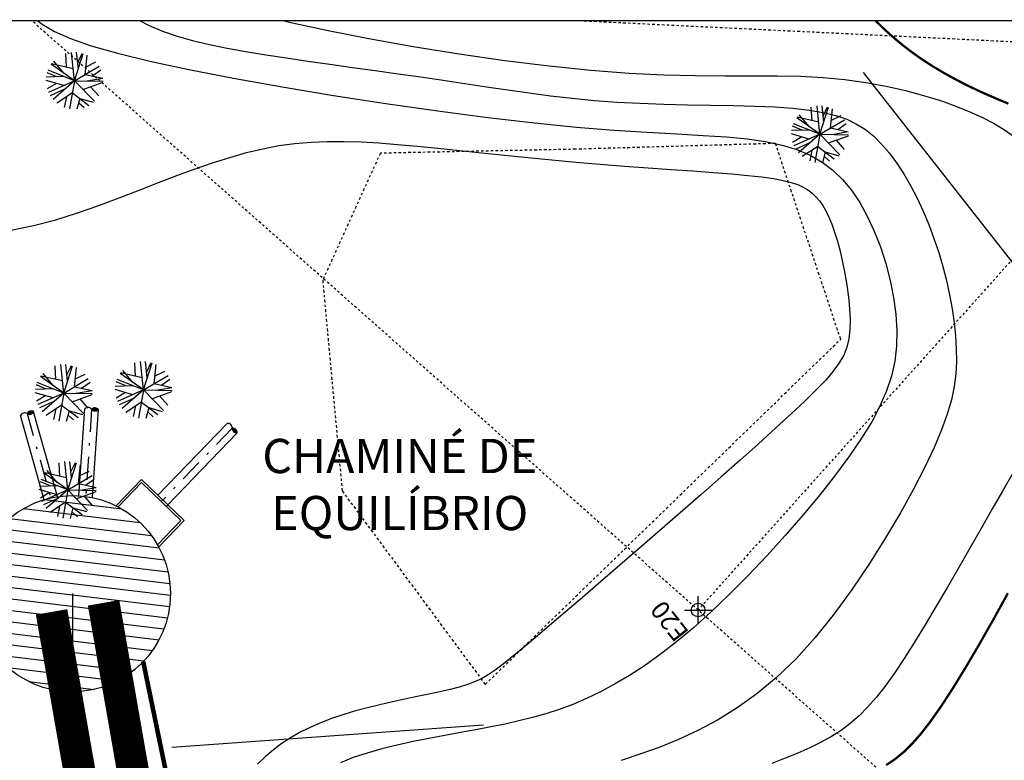
# Model space of a CAD drawing. Extents: x 113 to 953, y 1925 to 2519.
# Drawn here: x 574 to 617, y 2066 to 2098 of the extents above; entities that cross this region are included whole.
import ezdxf

# ---------------------------------------------------------------- set-up
doc = ezdxf.new("R2010")
doc.units = 0
doc.header["$LTSCALE"] = 0.1
doc.header["$MEASUREMENT"] = 0
doc.header["$PDMODE"] = 34
doc.header["$PDSIZE"] = 0.6
for name, pattern in [('CENTER', [2, 1.25, -0.25, 0.25, -0.25]), ('DASHDOT', [1, 0.5, -0.25, 0, -0.25]), ('TRACEJADO_50', [15, 10, -5]), ('TRAÇO_PONTO_50', [20, 10, -5, 0, -5])]:
    doc.linetypes.add(name, pattern=pattern)
doc.layers.get('0').update_dxf_attribs({"linetype": 'CONTINUOUS'})
doc.layers.get('DEFPOINTS').update_dxf_attribs({"linetype": 'CONTINUOUS'})
for name, color, linetype in [('A-CONCR', 2, 'CONTINUOUS'), ('A-CONCR-VIST', 2, 'CONTINUOUS'), ('A-TEXTO-R120', 3, 'CONTINUOUS'), ('A-UNIDADE_EXISTENTE', 1, 'CONTINUOUS'), ('ARV', 3, 'CONTINUOUS'), ('BANCO1', 2, 'CONTINUOUS'), ('BANCO2', 2, 'CONTINUOUS'), ('DEFLEXÃO', 2, 'CONTINUOUS'), ('M-EIXO', 1, 'TRAÇO_PONTO_50'), ('M-TUBUL-PROJ', 1, 'TRACEJADO_50'), ('M-TUBUL-VIST', 2, 'CONTINUOUS'), ('T-AUXIL-MALHA', 8, 'CONTINUOUS'), ('T-CURVAS', 9, 'CONTINUOUS'), ('T-LOCAL', 3, 'CONTINUOUS'), ('T-LOTES-ESCRITURA', 2, 'DASHDOT'), ('T-PERFIL', 3, 'CONTINUOUS'), ('T-VEG', 70, 'CENTER'), ('TUBULAÇÃO_EBE_C1', 240, 'CONTINUOUS'), ('TUBULAÇÃO_PROJETADA', 240, 'CONTINUOUS')]:
    doc.layers.add(name, color=color, linetype=linetype)
doc.styles.add('ROMANS', font='romans.shx', dxfattribs={"height": 1.5})
doc.styles.get("Standard").update_dxf_attribs({"font": 'romans.shx'})
doc.styles.add('STYLE1', font='romans.shx', dxfattribs={"height": 1.5})
doc.dimstyles.new('ISO-25', dxfattribs={"dimtxt": 2.5, "dimasz": 2.5, "dimexe": 1.25, "dimexo": 0.625, "dimtad": 1, "dimtxsty": 'STANDARD', "dimcen": 2.5, "dimazin": 3, "dimtfac": 1, "dimtmove": 0, "dimatfit": 3})

# ---------------------------------------------------------------- blocks, each defined once
blk = doc.blocks.new('A1')
at = {"layer": 'ARV'}
for p, q in [((0, 0), (-0.831, 0.934)), ((-0.333, 0.711), (-0.64, 1.074)), ((-0.358, 0.402), (-0.293, 1.215)), ((0, 0), (-0.062, 1.248)), ((-0.027, 0.542), (0.14, 1.242)), ((0, 0), (0.306, 1.212)), ((0.126, 0.498), (0.783, 0.974)), ((0.398, 0.695), (0.459, 1.163)), ((0.431, 0.25), (0.89, 0.878)), ((-0.868, 0.449), (-1.186, 0.395)), ((-0.753, 0.298), (-1.046, 0.684)), ((0, 0), (1.082, 0.626)), ((0.615, 0.501), (1.017, 0.727)), ((-0.753, 0.298), (-1.248, -0.067)), ((0, 0), (-1.243, -0.131)), ((-0.358, 0.402), (-1.238, 0.17)), ((0, 0), (-0.787, -0.971)), ((0, 0), (-0.165, -1.239)), ((0, 0), (1.199, 0.353)), ((0, 0), (0.703, -1.034)), ((0, 0), (1.056, -0.668)), ((0.45, -0.285), (1.206, 0.33)), ((0.546, 0.16), (1.236, 0.184)), ((-0.642, -0.395), (-1.175, -0.426)), ((-0.53, -0.056), (-0.822, -0.942)), ((-0.339, -0.418), (-0.679, -1.05)), ((0.682, -0.096), (1.172, -0.435)), ((-0.072, -0.539), (-0.68, -1.049)), ((-0.317, -0.745), (-0.339, -1.203)), ((-0.072, -0.539), (0.535, -1.13)), ((0.173, -0.777), (0.074, -1.248)), ((0.31, -0.456), (0.924, -0.842)), ((0.542, -0.602), (0.736, -1.01))]:
    blk.add_line(p, q, dxfattribs=at)
blk = doc.blocks.new('CT1')
blk.add_hatch(color=256).paths.add_polyline_path([(0.5, 0, 0.457831), (1, 0, 0.457831)])
for centre, start, end in [((0.25, -0.216), 40.80042, 139.19958), ((0.75, -0.216), 40.80042, 139.19958), ((0.75, 0.216), 220.80042, 319.19958)]:
    blk.add_arc(centre, 0.33, start, end)
blk = doc.blocks.new('*D20')
at = {"layer": 'DEFLEXÃO', "color": 0}
blk.add_arc((675.832, 2060.312), 9.749, 63.5482, 202.8323, dxfattribs=at)
for points in [[(680.406, 2069.387), (679.942, 2068.695), (682.251, 2067.649)], [(667.206, 2056.739), (666.486, 2056.32), (668.104, 2054.369)]]:
    blk.add_solid(points, dxfattribs=at)
at = {"layer": 'DEFPOINTS', "color": 0}
for p in [(692.91, 2079.832), (673.298, 2069.726), (675.832, 2060.312), (675.832, 2060.312), (605.963, 2006.574)]:
    blk.add_point(p, dxfattribs=at)
at = {"layer": 'DEFLEXÃO', "color": 0, "insert": (667.876, 2068.787), "char_height": 2.5, "attachment_point": 5, "rotation": 43.1903}
blk.add_mtext('169°', dxfattribs=at)

msp = doc.modelspace()

# ---------------------------------------------------------------- hatches: boundary and pattern name
at = {"layer": 'T-LOCAL'}
h = msp.add_hatch(dxfattribs=at)
h.set_pattern_fill('ANSI31', color=2, scale=4, angle=128.1461, style=0)
h.set_pattern_definition([(173.1461028, (637258.18904, 277998.19623), (-0.0596689911, -0.49642684406), [])])
edge = h.paths.add_edge_path()
edge.add_arc((575.9663, 2073.2754), 4.3, 0, 360)

# ---------------------------------------------------------------- linework, layer by layer
at = {"layer": 'A-CONCR'}
msp.add_circle((575.9663, 2073.2754), 4.3, dxfattribs=at)
at = {"layer": 'A-CONCR-VIST'}
for p, q in [((577.8798, 2077.1262), (578.9972, 2078.2829)), ((577.9728, 2077.0785), (578.9997, 2078.1415)), ((578.9972, 2078.2829), (580.8661, 2076.4775)), ((578.9997, 2078.1415), (580.7247, 2076.4751)), ((579.6979, 2075.4121), (580.7247, 2076.4751)), ((579.7487, 2075.3208), (580.8661, 2076.4775))]:
    msp.add_line(p, q, dxfattribs=at)
at = {"layer": 'BANCO1'}
msp.add_point((603.4016, 2072.5581), dxfattribs=at)
at = {"layer": 'DEFLEXÃO'}
for p, q in [((575.9663, 2073.2754), (575.9663, 2066.8409)), ((580.3305, 2066.5473), (593.9887, 2067.5268))]:
    msp.add_line(p, q, dxfattribs=at)
at = {"layer": 'M-EIXO'}
for p, q in [((573.9791, 2081.1654), (575.0149, 2077.4688)), ((576.8062, 2081.3598), (576.5517, 2077.5354)), ((582.9744, 2080.5289), (579.8619, 2077.3086))]:
    msp.add_line(p, q, dxfattribs=at)
at = {"layer": 'M-TUBUL-PROJ'}
for p, q in [((575.3102, 2077.525), (575.309, 2077.5292)), ((576.8484, 2077.4839), (576.8487, 2077.4883)), ((580.0774, 2077.1004), (580.1469, 2077.1723))]:
    msp.add_line(p, q, dxfattribs=at)
at = {"layer": 'M-TUBUL-VIST'}
for p, q in [((574.7257, 2077.3925), (573.6902, 2081.0843)), ((575.309, 2077.5292), (574.2665, 2081.246)), ((576.254, 2077.5658), (576.5068, 2081.3796)), ((576.8487, 2077.4883), (577.1041, 2081.34)), ((579.7164, 2077.5882), (582.7586, 2080.7373)), ((580.1469, 2077.1723), (583.1891, 2080.3215))]:
    msp.add_line(p, q, dxfattribs=at)
at = {"layer": 'T-AUXIL-MALHA'}
msp.add_line((728.5708, 1945.9715), (610.6529, 2096.1087), dxfattribs=at)
at = {"layer": 'T-CURVAS'}
for points, elevation in [([(574.4512, 2098.378), (574.6347, 2098.2312), (575.1747, 2097.9146), (575.881, 2097.6017), (576.7895, 2097.2856), (577.9359, 2096.959), (579.356, 2096.615), (581.0688, 2096.2495), (583.0256, 2095.8701), (585.1608, 2095.4876), (587.409, 2095.1127), (589.7045, 2094.7561), (591.982, 2094.4285), (594.1757, 2094.1407), (596.2202, 2093.9033), (598.0636, 2093.7232), (599.709, 2093.5912), (601.173, 2093.4946), (602.4724, 2093.4204), (603.6237, 2093.3558), (604.6438, 2093.2877), (605.5492, 2093.2033), (606.3567, 2093.0897), (607.0814, 2092.9356), (607.7321, 2092.7362), (608.316, 2092.4886), (608.8403, 2092.1895), (609.3123, 2091.8359), (609.7391, 2091.4247), (610.128, 2090.9527), (610.4862, 2090.417), (610.8189, 2089.817), (611.1238, 2089.1628), (611.3962, 2088.467), (611.6317, 2087.7422), (611.826, 2087.0011), (611.9744, 2086.2563), (612.0726, 2085.5205), (612.1161, 2084.8064), (612.1005, 2084.1224), (612.0223, 2083.4611), (611.878, 2082.8107), (611.664, 2082.1595), (611.3768, 2081.4958), (611.013, 2080.808), (610.5691, 2080.0844), (610.0415, 2079.3132), (609.4299, 2078.4877), (608.7462, 2077.6199), (608.0053, 2076.7268), (607.2222, 2075.8254), (606.412, 2074.9327), (605.5895, 2074.0656), (604.7698, 2073.241), (603.968, 2072.476), (603.1959, 2071.7839), (602.4542, 2071.1635), (601.7403, 2070.6099), (601.0519, 2070.1185), (600.3864, 2069.6842), (599.7415, 2069.3025), (599.1146, 2068.9684), (598.5034, 2068.6772), (597.905, 2068.424), (597.3147, 2068.204), (596.7276, 2068.0124), (596.1385, 2067.8443), (595.5424, 2067.695), (594.9343, 2067.5596), (594.3091, 2067.4332), (593.6617, 2067.3111), (592.9895, 2067.1887), (592.2992, 2067.0631), (591.5998, 2066.9314), (590.9002, 2066.7911), (590.2097, 2066.6393), (589.5372, 2066.4734), (588.8917, 2066.2907), (588.2822, 2066.0884), (587.7154, 2065.8637)], 28), ([(578.9342, 2098.378), (579.333, 2098.17), (579.9181, 2097.9247), (580.5536, 2097.708), (581.2381, 2097.5152), (581.9704, 2097.3418), (582.7491, 2097.1835), (583.5727, 2097.0357), (584.4401, 2096.8939), (585.3486, 2096.7543), (586.2914, 2096.6158), (587.2604, 2096.4777), (588.2476, 2096.3397), (589.245, 2096.2013), (590.2444, 2096.0619), (591.238, 2095.9211), (592.2177, 2095.7783), (593.1778, 2095.6337), (594.1226, 2095.4898), (595.0588, 2095.3498), (595.9931, 2095.2167), (596.9321, 2095.0937), (597.8826, 2094.984), (598.8513, 2094.8907), (599.8447, 2094.8168), (600.866, 2094.7641), (601.9028, 2094.7283), (602.9394, 2094.7037), (603.9597, 2094.6845), (604.948, 2094.6651), (605.8883, 2094.6397), (606.7647, 2094.6026), (607.5614, 2094.548), (608.2668, 2094.4706), (608.8876, 2094.3664), (609.4346, 2094.2319), (609.9189, 2094.0634), (610.3514, 2093.8573), (610.7431, 2093.6101), (611.1051, 2093.3181), (611.4482, 2092.9777), (611.7814, 2092.5869), (612.105, 2092.1495), (612.4172, 2091.6708), (612.7161, 2091.1562), (613.0001, 2090.6111), (613.2673, 2090.0408), (613.516, 2089.4506), (613.7443, 2088.846), (613.9506, 2088.2319), (614.1342, 2087.6127), (614.2944, 2086.992), (614.4306, 2086.3739), (614.5422, 2085.7623), (614.6287, 2085.1609), (614.6893, 2084.5738), (614.7234, 2084.0049), (614.7293, 2083.4545), (614.7002, 2082.9095), (614.628, 2082.3534), (614.5048, 2081.7695), (614.3226, 2081.1413), (614.0734, 2080.4521), (613.7492, 2079.6853), (613.3419, 2078.8245), (612.8468, 2077.8604), (612.271, 2076.8143), (611.6247, 2075.7149), (610.9182, 2074.5908), (610.1619, 2073.4708), (609.366, 2072.3837), (608.5407, 2071.358), (607.6964, 2070.4225), (606.8421, 2069.5992), (605.9818, 2068.8838), (605.1183, 2068.2652), (604.2546, 2067.7322), (603.3933, 2067.2739), (602.5374, 2066.8792), (601.6896, 2066.5369), (600.8527, 2066.236), (600.029, 2065.9673)], 27), ([(585.268, 2098.378), (585.415, 2098.3409), (587.1071, 2097.9656), (588.9582, 2097.5983), (590.914, 2097.2485), (592.92, 2096.9257), (594.9221, 2096.6394), (596.8658, 2096.3992), (598.6966, 2096.2146), (600.3724, 2096.0912), (601.8983, 2096.0192), (603.2918, 2095.985), (604.5701, 2095.9748), (605.7506, 2095.9751), (606.8506, 2095.9721), (607.8874, 2095.9522), (608.8784, 2095.9017), (609.8372, 2095.8101), (610.7623, 2095.6797), (611.6487, 2095.516), (612.4913, 2095.3245), (613.285, 2095.1106), (614.0247, 2094.8799), (614.7053, 2094.6379), (615.3216, 2094.39), (615.8708, 2094.1403), (616.3583, 2093.8875), (616.7919, 2093.6288), (617.1793, 2093.3615)], 26), ([(617.1964, 2078.5504), (616.7468, 2077.7682), (616.2836, 2076.9591), (615.8081, 2076.1263), (615.3223, 2075.2747), (614.8304, 2074.4152), (614.337, 2073.5604), (613.8467, 2072.7228), (613.3642, 2071.9148), (612.8942, 2071.1491), (612.4412, 2070.4382), (612.01, 2069.7946), (611.6029, 2069.2272), (611.214, 2068.731), (610.8347, 2068.2973), (610.4569, 2067.9175), (610.0721, 2067.5828), (609.672, 2067.2846), (609.2484, 2067.0143), (608.7928, 2066.7632), (608.2995, 2066.5235), (607.772, 2066.2911), (607.2164, 2066.0628), (606.639, 2065.8354)], 26)]:
    msp.add_lwpolyline(points, dxfattribs=dict(at, elevation=elevation))
at = {"layer": 'T-CURVAS', "const_width": 0.1, "elevation": 25}
for points in [[(611.1914, 2098.378), (611.2057, 2098.3631), (611.4644, 2098.1083), (611.7428, 2097.8496), (612.0396, 2097.5894), (612.3537, 2097.33), (612.6836, 2097.0739), (613.0282, 2096.8234), (613.3862, 2096.5806), (613.7564, 2096.3457), (614.1375, 2096.1189), (614.5284, 2095.9001), (614.9278, 2095.6891), (615.3346, 2095.4861), (615.7475, 2095.291), (616.1652, 2095.1038), (616.5859, 2094.9241), (617.0042, 2094.7506)], [(616.9846, 2073.2962), (616.3475, 2072.1408), (615.7235, 2071.0438), (615.1264, 2070.0305), (614.5702, 2069.1261), (614.0648, 2068.3496), (613.6045, 2067.6939), (613.1799, 2067.1457), (612.7813, 2066.6917), (612.3993, 2066.3185), (612.0243, 2066.0129), (611.6468, 2065.7613)]]:
    msp.add_lwpolyline(points, dxfattribs=at)
at = {"layer": 'T-CURVAS'}
msp.add_lwpolyline([(573.2607, 2089.2085), (574.2581, 2089.4048), (575.2356, 2089.6614), (576.1904, 2089.9617), (577.1197, 2090.2893), (578.0209, 2090.6277), (578.892, 2090.9623), (579.7344, 2091.2867), (580.5506, 2091.5967), (581.3427, 2091.8878), (582.113, 2092.1556), (582.8639, 2092.3958), (583.5976, 2092.6039), (584.3163, 2092.7757), (585.0232, 2092.9079), (585.7248, 2093.0027), (586.4281, 2093.0631), (587.1406, 2093.0926), (587.8693, 2093.0942), (588.6216, 2093.0713), (589.4047, 2093.027), (590.2258, 2092.9647), (591.0902, 2092.8876), (591.9955, 2092.7986), (592.9373, 2092.7007), (593.9111, 2092.597), (594.9127, 2092.4903), (595.9375, 2092.3837), (596.9813, 2092.2801), (598.0396, 2092.1825), (599.1063, 2092.0932), (600.168, 2092.0114), (601.2097, 2091.9359), (602.2161, 2091.8652), (603.1723, 2091.7978), (604.0631, 2091.7326), (604.8733, 2091.6679), (605.588, 2091.6025), (606.1965, 2091.5348), (606.7066, 2091.463), (607.1308, 2091.385), (607.4814, 2091.2986), (607.7708, 2091.202), (608.0114, 2091.0931), (608.2155, 2090.9698), (608.3955, 2090.8301), (608.562, 2090.6717), (608.718, 2090.491), (608.865, 2090.2842), (609.004, 2090.0476), (609.1364, 2089.7772), (609.2634, 2089.4692), (609.3864, 2089.1199), (609.5066, 2088.7254), (609.6243, 2088.2845), (609.7363, 2087.8068), (609.8385, 2087.3043), (609.9267, 2086.7893), (609.9966, 2086.274), (610.0443, 2085.7704), (610.0655, 2085.2907), (610.056, 2084.8471), (610.0112, 2084.4471), (609.9238, 2084.0801), (609.7862, 2083.7306), (609.5908, 2083.3834), (609.3297, 2083.0232), (608.9954, 2082.6346), (608.58, 2082.2023), (608.076, 2081.711), (607.4791, 2081.1497), (606.7992, 2080.5247), (606.0495, 2079.8469), (605.2435, 2079.1269), (604.3944, 2078.3754), (603.5157, 2077.6031), (602.6206, 2076.8208), (601.7225, 2076.0391), (600.8341, 2075.2684), (599.9656, 2074.5173), (599.1266, 2073.7942), (598.3267, 2073.1072), (597.5754, 2072.4647), (596.8822, 2071.8749), (596.2569, 2071.3461), (595.7089, 2070.8865), (595.2434, 2070.5016), (594.847, 2070.1846), (594.5022, 2069.9263), (594.1912, 2069.7171), (593.8963, 2069.5476), (593.5998, 2069.4083), (593.284, 2069.2897), (592.9312, 2069.1824), (592.5281, 2069.0782), (592.079, 2068.9743), (591.5926, 2068.8693), (591.0775, 2068.7617), (590.5426, 2068.6501), (589.9965, 2068.5329), (589.4479, 2068.4087), (588.9055, 2068.276), (588.3766, 2068.1334), (587.8635, 2067.9792), (587.3669, 2067.8117), (586.8876, 2067.6292), (586.4264, 2067.4302), (585.9842, 2067.2128), (585.5618, 2066.9755), (585.16, 2066.7165), (584.7791, 2066.4346), (584.4184, 2066.1292), (584.0764, 2065.8005)], dxfattribs=at)
at = {"layer": 'T-LOTES-ESCRITURA'}
for p, q in [((603.4016, 2072.5581, 24.29), (574.1916, 2098.378, 24.29)), ((626.5517, 2098.378, 24.29), (603.4016, 2072.5581, 24.29)), ((619.885, 2057.9877, 24.29), (603.4016, 2072.5581, 24.29))]:
    msp.add_line(p, q, dxfattribs=at)
at = {"layer": 'T-PERFIL'}
msp.add_lwpolyline([(141.1637, 1945.9715), (766.8787, 1945.9715), (766.8787, 2098.378), (141.1637, 2098.378)], close=True, dxfattribs=at)
at = {"layer": 'T-VEG'}
for points, elevation in [([(598.4095, 2098.378), (619.6838, 2097.3484), (631.6984, 2094.6388), (634.579, 2097.3984), (634.4046, 2098.378)], 26.27), ([(594.0667, 2069.2967), (609.6524, 2084.4242), (606.7938, 2093.0051), (598.0367, 2092.7508), (589.4686, 2092.5763), (586.9392, 2087.009), (587.7943, 2077.7751), (594.0667, 2069.2967)], 28.99)]:
    msp.add_lwpolyline(points, dxfattribs=dict(at, elevation=elevation))
at = {"layer": 'TUBULAÇÃO_EBE_C1', "const_width": 0.2, "elevation": 7}
msp.add_lwpolyline([(579.0695, 2070.2988), (591.8412, 2008.4166)], dxfattribs=at)
at = {"layer": 'TUBULAÇÃO_PROJETADA', "ltscale": 10, "const_width": 1.4}
for points in [[(577.3317, 2072.8722), (587.8106, 2012.9983)], [(585.5308, 2012.5993), (575.0517, 2072.475)]]:
    msp.add_lwpolyline(points, dxfattribs=at)

# ---------------------------------------------------------------- block references
at = {"layer": 'A-UNIDADE_EXISTENTE', "yscale": 0.6000000000931323, "zscale": 0.009999999999999998}
for p, xscale, rotation in [((576.5068, 2081.3796), 0.5999999998907162, 356.2073012304127), ((573.6902, 2081.0843), 0.5999999999837243, 15.66802387340558)]:
    msp.add_blockref('CT1', p, dxfattribs=dict(at, xscale=xscale, rotation=rotation))
at = {"layer": 'M-TUBUL-VIST', "xscale": 0.5999999999905856, "yscale": 0.5999999999767169, "zscale": 0.01, "rotation": 315.9902578990764}
msp.add_blockref('CT1', (582.7586, 2080.7373), dxfattribs=at)
at = {"layer": 'T-VEG', "rotation": 128.1461027976421}
for p in [(576.0586, 2095.7514, 28.85), (608.7423, 2093.4076, 27.39), (575.5862, 2082.0685, 29.65), (579.0835, 2082.2022, 29.98), (575.7599, 2077.8193, 29.54)]:
    msp.add_blockref('A1', p, dxfattribs=at)

# ---------------------------------------------------------------- texts
at = {"layer": 'A-TEXTO-R120', "insert": (590.3194, 2075.5891), "char_height": 1.5, "width": 21.241658, "attachment_point": 8, "style": 'STYLE1'}
msp.add_mtext('CHAMINÉ DE EQUILÍBRIO', dxfattribs=at)
at = {"layer": 'BANCO2', "style": 'ROMANS'}
msp.add_text(' E20     ', height=0.8, rotation=128.1461, dxfattribs=at).set_placement((603.1826, 2071.391))

# ---------------------------------------------------------------- dimensions: what is measured, and where the dimension line sits
at = {"layer": 'DEFLEXÃO'}
dim = msp.add_angular_dim_2l(base=(673.2975, 2069.7264), line1=((692.9102, 2079.8316), (675.8315, 2060.3123)), line2=((675.8315, 2060.3123), (605.9631, 2006.5738)), dimstyle='ISO-25', override={"dimdec": 0, "dimzin": 0}, dxfattribs=at)
dim.commit()
dim.dimension.update_dxf_attribs({"geometry": '*D20', "text_midpoint": (667.8756, 2068.7873)})

doc.saveas('drawing.dxf')
